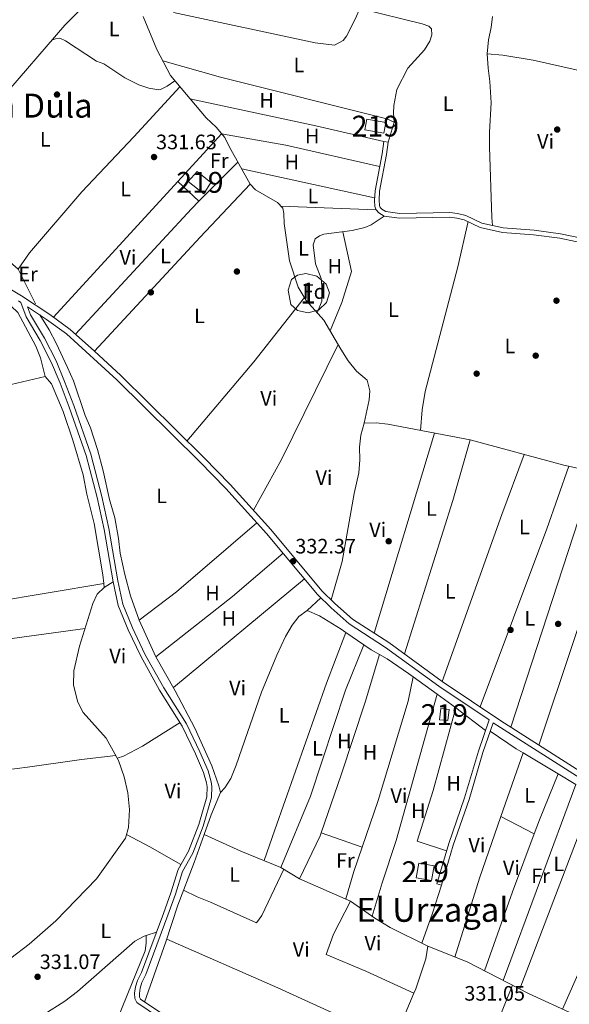
# Model space of a CAD drawing. Units: metres. Extents: x 559951 to 566848, y 4696305 to 4700993.
# Drawn here: x 564974 to 565238, y 4696788 to 4697260 of the extents above; entities that cross this region are included whole.
import ezdxf
from ezdxf.enums import TextEntityAlignment as Align

# ---------------------------------------------------------------- set-up
doc = ezdxf.new("R2010")
doc.units = ezdxf.units.M
doc.header["$MEASUREMENT"] = 0
doc.linetypes.add('DGN Style 3', pattern=[120.48707999999998, 86.06219999999999, -34.42487999999999])
for name, color, linetype, lineweight in [('Nivel 13', 7, 'Continuous', 0), ('Nivel 15', 7, 'Continuous', 0), ('Nivel 16', 7, 'Continuous', 0), ('Nivel 17', 7, 'Continuous', 0), ('Nivel 21', 7, 'Continuous', 0), ('Nivel 35', 7, 'Continuous', 0), ('Nivel 36', 7, 'Continuous', 0), ('Nivel 37', 7, 'Continuous', 0), ('Nivel 41', 7, 'Continuous', 0), ('Nivel 45', 7, 'Continuous', 0), ('Nivel 48', 7, 'Continuous', 0), ('Nivel 52', 7, 'Continuous', 0), ('Nivel 57', 7, 'Continuous', 0), ('Nivel 7', 7, 'Continuous', 0)]:
    doc.layers.add(name, color=color, linetype=linetype, lineweight=lineweight)
doc.styles.add('Style-Arial', font='txt')
doc.styles.add('Style-Arial Narrow', font='txt')
doc.styles.add('Style-Times New Roman', font='txt')

# ---------------------------------------------------------------- blocks, each defined once
blk = doc.blocks.new('5PATER')
at = {"layer": 'Nivel 7', "linetype": 'Continuous', "lineweight": 0}
h = blk.add_hatch(color=51, dxfattribs=at)
edge = h.paths.add_edge_path()
edge.add_ellipse((-0.001161009073257446, 0.002024443820118904), major_axis=(-1.095731442372465, -1.110710699892244), ratio=0.9994222409660318, start_angle=0, end_angle=360)
blk = doc.blocks.new('5PERFI_1')
at = {"layer": 'Nivel 17', "linetype": 'Continuous', "lineweight": 0}
h = blk.add_hatch(color=7, dxfattribs=at)
edge = h.paths.add_edge_path()
edge.add_arc((0.001540414988994598, -0.002113351598381996), 1.559999998626405, 315.0000000018422, 675.0000000018422)
blk = doc.blocks.new('5PERFI')
at = {"layer": 'Nivel 17', "color": 7, "linetype": 'Continuous', "lineweight": 0}
blk.add_blockref('5PERFI_1', (0, 0), dxfattribs=at)

msp = doc.modelspace()

# ---------------------------------------------------------------- linework, layer by layer
at = {"layer": 'Nivel 13', "color": 4, "linetype": 'Continuous', "lineweight": 0}
for points in [[(565024.0899999999, 4697284.68, 331.68), (565007.8999999985, 4697269.920000002, 331.58), (564995.6999999993, 4697257.68, 331.64), (564964.8999999985, 4697221.84, 331.38), (564945.1799999997, 4697198.879999999, 331.52), (564934.7800000012, 4697187.280000001, 331.74), (564948.3000000007, 4697166.719999999, 331.9), (564959.0199999996, 4697152.879999999, 332.14), (564973.3399999999, 4697140.48, 332.04), (564981.5799999982, 4697123.920000002, 332.04)], [(565139.5, 4697066.559999999, 331.68), (565141.8599999994, 4697077.760000002, 331.68), (565142.1799999997, 4697082, 331.64), (565140.9800000004, 4697087.120000001, 331.6), (565135.8200000003, 4697091.440000001, 331.6), (565131.8200000003, 4697096.48, 331.6), (565128.2600000016, 4697102.080000002, 331.64), (565120.1799999997, 4697116.080000002, 331.64), (565111.5799999982, 4697125.52, 331.6), (565107.7800000012, 4697131.920000002, 331.56), (565103.620000001, 4697144.559999999, 331.6), (565101.0300000012, 4697162.399999999, 331.64), (565100.870000001, 4697167.280000001, 331.64), (565100.4699999988, 4697169.760000002, 331.64), (565097.9100000001, 4697172.559999999, 331.64), (565087.379999999, 4697178.559999999, 331.56), (565084.7800000012, 4697181.280000001, 331.6), (565074.7399999984, 4697199.359999999, 331.64), (565072.5899999999, 4697203.760000002, 331.64), (565068.3399999999, 4697208.719999999, 331.64), (565063.5399999991, 4697213.199999999, 331.64), (565046.4600000009, 4697233.440000001, 331.56), (565039.8599999994, 4697246, 331.56), (565033.3099999987, 4697261.84, 331.48)], [(565201.1099999994, 4697261.760000002, 331.72), (565200.5500000007, 4697256.48, 331.68), (565199.2699999996, 4697250.559999999, 331.64), (565198.629999999, 4697243.84, 331.6), (565199.0300000012, 4697236.960000001, 331.6), (565199.9100000001, 4697230.640000001, 331.64), (565200.4699999988, 4697220.399999999, 331.72), (565199.6700000018, 4697206.239999998, 331.8), (565199.629999999, 4697199.280000001, 331.8), (565200.75, 4697165.280000001, 331.84), (565201.1000000015, 4697161.460000001, 331.84)], [(564983.7300000004, 4697118.52, 332.18), (564988.2199999988, 4697111.359999999, 332.1), (564991.5799999982, 4697104.960000001, 332.14), (564997.0599999987, 4697093.280000001, 332.14), (564999.8999999985, 4697086.800000001, 332.14), (565005.5399999991, 4697070.239999998, 332.18), (565008.0199999996, 4697064.32, 332.18), (565011.379999999, 4697053.920000002, 332.22), (565014.1000000015, 4697043.68, 332.26), (565017.2199999988, 4697029.920000002, 332.22), (565019.8200000003, 4697021.120000001, 332.18), (565021.5799999982, 4697011.199999999, 332.18), (565022.3399999999, 4697004.080000002, 332.22), (565024.5399999991, 4696993.920000002, 332.18), (565027.2600000016, 4696983.68, 332.14), (565031.4600000009, 4696971.920000002, 332.14), (565039.379999999, 4696954.32, 332.1), (565048.7399999984, 4696938.080000002, 331.98), (565058.1799999997, 4696920.080000002, 331.98), (565066.3000000007, 4696902.080000002, 331.9), (565069.7399999984, 4696892.399999999, 331.9), (565070.5, 4696889.199999999, 331.9), (565065.9800000004, 4696878.559999999, 331.9), (565062.5899999999, 4696869.059999999, 331.92)], [(565123.6799999997, 4696981.699999999, 331.96), (565128.9800000004, 4697000.080000002, 331.76), (565134.6600000001, 4697032.800000001, 331.76), (565136.8999999985, 4697042.640000001, 331.76), (565137.379999999, 4697048.960000001, 331.76), (565137.2600000016, 4697054.960000001, 331.72), (565137.8999999985, 4697060.800000001, 331.72), (565139.5, 4697066.559999999, 331.68)], [(565139.5, 4697066.559999999, 331.68), (565145.1799999997, 4697066.640000001, 331.84), (565150.8599999994, 4697066, 331.8), (565190.4699999988, 4697058.48, 331.64), (565235.4299999997, 4697046.399999999, 331.6), (565268.7399999984, 4697039.050000001, 331.54), (565316.3500000015, 4697028.559999999, 331.44), (565350.0300000012, 4697021.920000002, 331.2), (565359.1900000013, 4697019.760000002, 331.04), (565375.1099999994, 4697015.359999999, 331.04), (565390.2699999996, 4697009.760000002, 331.04)], [(565062.5899999999, 4696869.059999999, 331.92), (565057.8200000003, 4696855.68, 331.94), (565050.0599999987, 4696835.199999999, 331.94), (565044.3000000007, 4696817.52, 331.94), (565034.0700000003, 4696788.620000001, 331.94)], [(565062.5899999999, 4696869.059999999, 331.92), (565080.3399999999, 4696861.120000001, 331.84), (565099.5399999991, 4696853.280000001, 331.6), (565108.379999999, 4696847.760000002, 331.6), (565132.8999999985, 4696837.120000001, 331.56), (565144.6600000001, 4696828.960000001, 331.52), (565151.9400000013, 4696824.399999999, 331.36), (565170.1400000006, 4696815.359999999, 331.28), (565189.0199999996, 4696807.84, 331.16), (565218.4600000009, 4696792.719999999, 331), (565239.9400000013, 4696782.719999999, 331.08), (565261.0199999996, 4696772.32, 331.04), (565274.2899999991, 4696766.629999999, 330.99), (565283.2199999988, 4696762.800000001, 330.96), (565294.8999999985, 4696758.640000001, 330.88), (565304.8999999985, 4696756.239999998, 330.88), (565312.3000000007, 4696753.120000001, 330.84), (565318.0199999996, 4696749.359999999, 330.84), (565328.1000000015, 4696743.920000002, 330.84), (565345.379999999, 4696735.52, 330.79), (565356.4200000018, 4696730.140000001, 330.76)]]:
    msp.add_polyline3d(points, dxfattribs=at)
at = {"layer": 'Nivel 15', "color": 51, "linetype": 'Continuous', "lineweight": 13}
for points in [[(565140.75, 4697212.559999999, 334.07), (565149.9100000001, 4697210.879999999, 334.93), (565148.9699999988, 4697205.780000001, 334.93), (565139.8099999987, 4697207.460000001, 334.93), (565140.75, 4697212.559999999, 334.07)], [(565059.2600000016, 4697187.440000001, 334.46), (565065.8999999985, 4697182.080000002, 334.42), (565062.5, 4697176.719999999, 334.42), (565054.9400000013, 4697182.559999999, 334.34), (565059.2600000016, 4697187.440000001, 334.46)], [(565175.6999999993, 4696924.16, 334.08), (565176.3000000007, 4696929.52, 334), (565180.2600000016, 4696929.080000002, 334), (565179.6600000001, 4696923.719999999, 334), (565175.6999999993, 4696924.16, 334.08)], [(565164.5399999991, 4696848.32, 335.32), (565165.7800000012, 4696855.359999999, 335.36), (565173.0899999999, 4696854.07, 335.36), (565171.8500000015, 4696847.030000001, 335.36), (565164.5399999991, 4696848.32, 335.32)]]:
    msp.add_polyline3d(points, dxfattribs=at)
at = {"layer": 'Nivel 16', "color": 1, "linetype": 'Continuous', "lineweight": 13}
msp.add_polyline3d([(565018.9800000004, 4696990.399999999, 331.68), (565014.6999999993, 4696987.600000001, 331.44), (565011.2600000016, 4696984.48, 331.2), (565009.2199999988, 4696980, 331.04), (565002.8200000003, 4696959.52, 331.04), (565000.1000000015, 4696947.600000001, 331.08), (564999.8599999994, 4696940.719999999, 331.08), (565001.9800000004, 4696932.640000001, 331.08), (565004.5399999991, 4696927.600000001, 331.08), (565015.5799999982, 4696915.359999999, 331.04), (565021.5399999991, 4696904.640000001, 331.04), (565024.3000000007, 4696896.719999999, 331.04), (565025.9400000013, 4696889.120000001, 331.04), (565026.7399999984, 4696881.120000001, 331.04), (565026.379999999, 4696872.399999999, 331.12), (565024.8200000003, 4696867.280000001, 331.16), (565011.0199999996, 4696847.760000002, 331.2), (564991.379999999, 4696827.68, 331.12), (564978.5799999982, 4696816.32, 331.08), (564969.7399999984, 4696809.68, 331.04)], dxfattribs=at)
at = {"layer": 'Nivel 21', "color": 7, "linetype": 'Continuous', "lineweight": 0, "elevation": 331.76, "flags": 128}
msp.add_lwpolyline([(565148.9100000001, 4697201.84), (565151.0899999999, 4697201.530000001)], dxfattribs=at)
at = {"layer": 'Nivel 21', "color": 7, "linetype": 'DGN Style 3', "lineweight": 0}
for points in [[(565148.9100000001, 4697201.84, 331.76), (565148.0700000003, 4697195.84, 331.8), (565144.7100000009, 4697178.16, 331.92), (565144.4299999997, 4697173.52, 331.92), (565144.6700000018, 4697170.640000001, 331.92), (565145.3099999987, 4697168.960000001, 331.92), (565146.5100000016, 4697167.52, 331.92), (565149.1099999994, 4697166, 331.68)], [(565149.1099999994, 4697166, 331.68), (565142.7899999991, 4697161.84, 331.72), (565139.7899999991, 4697160.559999999, 331.64), (565133.7899999991, 4697159.039999999, 331.62), (565120.1900000013, 4697157.359999999, 331.48), (565118.0300000012, 4697156.48, 331.42), (565116.0300000012, 4697155.120000001, 331.4), (565115.0700000003, 4697152.239999998, 331.44), (565116.1499999985, 4697143.039999999, 331.36), (565118.8299999982, 4697136.080000002, 331.6), (565119.1799999997, 4697132.32, 331.64), (565119.2199999988, 4697125.199999999, 331.64), (565116.9899999984, 4697119.580000002, 331.66)], [(565149.1099999994, 4697166, 331.68), (565156.4299999997, 4697164.960000001, 331.84), (565180.4699999988, 4697165.52, 331.88), (565183.9499999993, 4697165.039999999, 331.88), (565187.5500000007, 4697164.239999998, 331.88), (565195.2300000004, 4697160.559999999, 331.8), (565205.9899999984, 4697158.080000002, 331.68), (565220.8299999982, 4697156.960000001, 331.68), (565233.4699999988, 4697155.359999999, 331.6), (565267.1000000015, 4697148.350000001, 331.64), (565282.3500000015, 4697146.960000001, 331.64), (565292.8299999982, 4697144.48, 331.64), (565301.7100000009, 4697143.199999999, 331.64), (565308.7899999991, 4697142.640000001, 331.64), (565315.9499999993, 4697142.719999999, 331.68), (565324.7100000009, 4697143.280000001, 331.68), (565335.0300000012, 4697142.399999999, 331.68), (565356.6700000018, 4697138.960000001, 331.64), (565366.1900000013, 4697135.920000002, 331.64), (565377.3500000015, 4697133.920000002, 331.56), (565407.870000001, 4697129.359999999, 331.44), (565424.0300000012, 4697125.280000001, 331.48), (565430.6000000015, 4697124.469999999, 332.02)], [(564973.5, 4697125.280000001, 332.13), (564974.6099999994, 4697124.550000001, 332.14), (564977.1799999997, 4697117.600000001, 332.1), (564983.8999999985, 4697106.239999998, 332.14), (564989.4200000018, 4697095.440000001, 332.18), (564993.4600000009, 4697085.760000002, 332.34), (564997.8200000003, 4697074.239999998, 332.38), (565006.0599999987, 4697050.960000001, 332.42), (565011.3399999999, 4697030.800000001, 332.38), (565014.6600000001, 4697015.52, 332.38), (565018.9800000004, 4696990.399999999, 332.34), (565021.3399999999, 4696979.039999999, 332.26), (565026.1400000006, 4696967.280000001, 332.18), (565032.1799999997, 4696954.640000001, 332.1), (565041.2600000016, 4696938.32, 332.06), (565052.1400000006, 4696921.120000001, 332.02), (565058.5399999991, 4696907.84, 332.06), (565062.3399999999, 4696898.879999999, 332.06), (565063.8200000003, 4696893.84, 332.06), (565064.0599999987, 4696892, 332.06), (565063.9400000013, 4696887.120000001, 332.06), (565060.0199999996, 4696873.84, 331.9), (565055.1000000015, 4696861.039999999, 331.82), (565050.1400000006, 4696852.239999998, 331.62), (565046.6600000001, 4696841.120000001, 331.54), (565043.1000000015, 4696831.199999999, 331.58), (565032.5, 4696802.800000001, 331.94), (565030.5799999982, 4696798.879999999, 331.9), (565029.620000001, 4696795.84, 331.9), (565029.2199999988, 4696792.800000001, 331.9), (565029.3399999999, 4696790.239999998, 331.9), (565030.379999999, 4696788.32, 331.94), (565041.1799999997, 4696781.039999999, 331.94)], [(564977.870000001, 4697122.390000001, 332.13), (564986.9400000013, 4697116.399999999, 332.21), (564996.620000001, 4697109.440000001, 332.17), (565020.6600000001, 4697087.359999999, 332.17), (565060.4600000009, 4697048.080000002, 332.37), (565073.1000000015, 4697035.199999999, 332.33), (565092.620000001, 4697013.600000001, 332.41), (565117.1400000006, 4696984.239999998, 332.29), (565123.5799999982, 4696977.920000002, 332.29), (565132.2600000016, 4696970.239999998, 332.25), (565149.7399999984, 4696958.879999999, 332.17), (565175.4200000018, 4696940.32, 331.77), (565199.5300000012, 4696924.039999999, 331.4)], [(565373.7399999984, 4696822.359999999, 331.61), (565354.7899999991, 4696831.199999999, 331.65), (565299.5500000007, 4696863.440000001, 331.53), (565275.1400000006, 4696876.239999998, 331.57), (565271.1400000006, 4696878.68, 331.57), (565256.1000000015, 4696887.84, 331.57), (565201.4600000009, 4696922.739999998, 331.4), (565196.5, 4696908.399999999, 331.32), (565189.8599999994, 4696885.920000002, 331.4), (565182.2199999988, 4696864, 331.36), (565176.5799999982, 4696844.719999999, 331.36)]]:
    msp.add_polyline3d(points, dxfattribs=at)
at = {"layer": 'Nivel 21', "color": 7, "linetype": 'Continuous', "lineweight": 0}
for points in [[(565151.0899999999, 4697201.530000001, 331.76), (565150.2399999984, 4697195.48, 331.8), (565146.8999999985, 4697177.879999999, 331.92), (565146.6400000006, 4697173.539999999, 331.92), (565146.8399999999, 4697171.129999999, 331.92), (565147.2300000004, 4697170.080000002, 331.92), (565147.9499999993, 4697169.219999999, 331.92), (565149.8399999999, 4697168.120000001, 331.92), (565156.5599999987, 4697167.16, 331.84), (565180.5899999999, 4697167.719999999, 331.88), (565184.3399999999, 4697167.210000001, 331.88), (565188.2699999996, 4697166.330000002, 331.88), (565195.9600000009, 4697162.649999999, 331.8), (565206.3200000003, 4697160.260000002, 331.68), (565221.0500000007, 4697159.149999999, 331.68), (565233.8299999982, 4697157.530000001, 331.6), (565267.0599999987, 4697150.559999999, 331.64), (565282.6999999993, 4697149.140000001, 331.64), (565276.4299999997, 4697160.32, 331.5)], [(564965.4100000001, 4697133.420000002, 331.85), (564974.9800000004, 4697127.620000001, 332.13), (564988.5199999996, 4697118.68, 332.21), (564998.370000001, 4697111.600000001, 332.17), (565010.0199999996, 4697101.080000002, 332.17), (565022.5799999982, 4697089.359999999, 332.17), (565062.4299999997, 4697050.039999999, 332.37), (565075.120000001, 4697037.100000001, 332.33), (565094.7199999988, 4697015.420000002, 332.41), (565119.1799999997, 4696986.120000001, 332.29), (565125.4699999988, 4696979.949999999, 332.29), (565133.9499999993, 4696972.449999999, 332.25), (565151.3099999987, 4696961.170000002, 332.17), (565177.0100000016, 4696942.59, 331.77), (565205.1400000006, 4696923.600000001, 331.61), (565257.5700000003, 4696890.190000001, 331.57)], [(565042.3500000015, 4696783.039999999, 331.94), (565032.1400000006, 4696789.920000002, 331.94), (565031.620000001, 4696790.879999999, 331.9), (565031.5399999991, 4696792.699999999, 331.9), (565031.8900000006, 4696795.34, 331.9), (565032.7300000004, 4696798.02, 331.9), (565034.629999999, 4696801.890000001, 331.94), (565045.2699999996, 4696830.399999999, 331.58), (565048.8500000015, 4696840.379999999, 331.54), (565052.2699999996, 4696851.32, 331.62), (565057.1999999993, 4696860.050000001, 331.82), (565062.2100000009, 4696873.100000001, 331.9), (565066.2399999984, 4696886.760000002, 332.06), (565066.379999999, 4696892.120000001, 332.06), (565066.0899999999, 4696894.32, 332.06), (565064.5199999996, 4696899.66, 332.06), (565060.6499999985, 4696908.789999999, 332.06), (565054.1700000018, 4696922.239999998, 332.02), (565043.25, 4696939.5, 332.06), (565034.2399999984, 4696955.699999999, 332.1), (565028.2600000016, 4696968.219999999, 332.18), (565023.5599999987, 4696979.719999999, 332.26), (565021.25, 4696990.830000002, 332.34), (565016.9299999997, 4697015.960000001, 332.38), (565013.5899999999, 4697031.34, 332.38), (565008.2699999996, 4697051.640000001, 332.42), (564999.9899999984, 4697075.030000001, 332.38), (564995.6099999994, 4697086.609999999, 332.34), (564991.5199999996, 4697096.41, 332.18), (564985.9299999997, 4697107.350000001, 332.14), (564979.2800000012, 4697118.600000001, 332.1), (564977.870000001, 4697122.390000001, 332.13)], [(565199.5300000012, 4696924.039999999, 331.4), (565194.3599999994, 4696909.080000002, 331.32), (565187.7199999988, 4696886.609999999, 331.4), (565180.0799999982, 4696864.68, 331.36), (565174.4299999997, 4696845.350000001, 331.36), (565176.5799999982, 4696844.719999999, 331.36)]]:
    msp.add_polyline3d(points, dxfattribs=at)
at = {"layer": 'Nivel 35', "color": 92, "linetype": 'DGN Style 3', "lineweight": 0}
msp.add_polyline3d([(565103.0599999987, 4697130.48, 335.13), (565104.6600000001, 4697135.52, 335.43), (565107.5399999991, 4697137.68, 335.63), (565111.4200000018, 4697138.399999999, 335.59), (565116.7800000012, 4697137.120000001, 335.83), (565121.3099999987, 4697133.359999999, 335.91), (565122.7800000012, 4697129.199999999, 335.89), (565121.379999999, 4697124.559999999, 335.89), (565117.6999999993, 4697120.960000001, 335.89), (565112.6600000001, 4697119.52, 335.89), (565107.5, 4697120.640000001, 335.89), (565104.2199999988, 4697123.52, 335.89), (565103.0599999987, 4697130.48, 335.13)], dxfattribs=at)
at = {"layer": 'Nivel 36', "color": 92, "linetype": 'Continuous', "lineweight": 0, "extrusion": (-0.1119965319921153, -0.5022621152796106, 0.8574319473734289), "elevation": -2422236.788409943, "flags": 128}
msp.add_lwpolyline([(-470693.0936298482, 4036621.790398616), (-470726.5314204041, 4036621.9847253), (-470788.3899268787, 4036621.479475927)], dxfattribs=at)
at = {"layer": 'Nivel 36', "color": 92, "linetype": 'Continuous', "lineweight": 0, "flags": 128}
for points, elevation in [([(565153.9100000001, 4697211.039999999), (565151.0899999999, 4697201.530000001)], 331.76), ([(565070.9400000013, 4697205.449999999), (565071.0399999991, 4697205.559999999)], 331.82), ([(565112.0599999987, 4696976.640000001), (565118.6499999985, 4696982.760000002)], 331.56), ([(565163.0199999996, 4696944.780000001), (565174.4800000004, 4696936.510000002)], 331.44), ([(565174.4800000004, 4696936.510000002), (565181.620000001, 4696931.359999999), (565183.5, 4696929.920000002)], 331.44), ([(565214.2300000004, 4696794.899999999), (565249.7800000012, 4696888)], 331.02), ([(565025.379999999, 4696869.100000001), (565036.5, 4696863.199999999), (565051.4699999988, 4696854.600000001)], 331.32)]:
    msp.add_lwpolyline(points, dxfattribs=dict(at, elevation=elevation))
at = {"layer": 'Nivel 36', "color": 92, "linetype": 'Continuous', "lineweight": 0, "extrusion": (-0.001739290035737919, -0.001898386599273736, 0.9999966854937528), "elevation": -9568.115235562087, "flags": 128}
msp.add_lwpolyline([(565049.6723146588, 4697172.840029966), (565070.6624220535, 4697195.75007125)], dxfattribs=at)
at = {"layer": 'Nivel 36', "color": 92, "linetype": 'Continuous', "lineweight": 0, "extrusion": (0.02158336945042163, 0.1061244745826583, 0.9941185814869982), "elevation": 511014.4636794753, "flags": 128}
msp.add_lwpolyline([(382408.1357752308, -4687821.727887057), (382376.6776386425, -4687822.651273441), (382330.5629946031, -4687821.54320978)], dxfattribs=at)
at = {"layer": 'Nivel 36', "color": 92, "linetype": 'Continuous', "lineweight": 0, "extrusion": (-0.005318936482079411, -0.00534452195954532, 0.999971572095789), "elevation": -27778.01352250878, "flags": 128}
msp.add_lwpolyline([(565072.6415353492, 4697110.564209184), (565053.9307362176, 4697091.763940677)], dxfattribs=at)
at = {"layer": 'Nivel 36', "color": 92, "linetype": 'Continuous', "lineweight": 0, "extrusion": (-0.00448900910360771, 0.0009764526932780915, 0.9999894476130263), "elevation": 2381.546647062295, "flags": 128}
msp.add_lwpolyline([(565140.2957878001, 4697174.68381666), (565076.4850840233, 4697188.563823279)], dxfattribs=at)
at = {"layer": 'Nivel 36', "color": 92, "linetype": 'Continuous', "lineweight": 0, "extrusion": (0.001835755647647494, 0.002003089942607319, 0.9999963088091296), "elevation": 10777.91151686447, "flags": 128}
msp.add_lwpolyline([(564988.708551731, 4697105.254143793), (565048.3888917491, 4697170.374274436)], dxfattribs=at)
at = {"layer": 'Nivel 36', "color": 92, "linetype": 'Continuous', "lineweight": 0, "extrusion": (-0.1483631717694486, 0.143423830662451, 0.9784773753442733), "elevation": 590174.4057422305, "flags": 128}
msp.add_lwpolyline([(-3769904.417566083, -2796846.035973001), (-3769869.420093931, -2796845.745210705), (-3769794.794888653, -2796844.000636926)], dxfattribs=at)
at = {"layer": 'Nivel 36', "color": 92, "linetype": 'Continuous', "lineweight": 0, "extrusion": (0.004240753076922475, -0.003904317230467313, 0.9999833860221402), "elevation": -15611.31892301584, "flags": 128}
msp.add_lwpolyline([(565043.4621361718, 4697157.389607672), (565053.6723836251, 4697147.989536025)], dxfattribs=at)
at = {"layer": 'Nivel 36', "color": 92, "linetype": 'Continuous', "lineweight": 0, "extrusion": (0.3217905772408762, -0.2969552878770575, 0.8990374749702248), "elevation": -1212721.192165911, "flags": 128}
msp.add_lwpolyline([(3835150.089688543, 2490714.696866879), (3835144.974354364, 2490714.925244285), (3835062.990072332, 2490714.925244283)], dxfattribs=at)
at = {"layer": 'Nivel 36', "color": 92, "linetype": 'Continuous', "lineweight": 0, "extrusion": (-0.006106442578095542, 0.0002427637722178656, 0.9999813260380374), "elevation": -1978.811126582201, "flags": 128}
msp.add_lwpolyline([(565091.0191450976, 4697171.398795787), (565136.8000013568, 4697169.578795735)], dxfattribs=at)
at = {"layer": 'Nivel 36', "color": 92, "linetype": 'Continuous', "lineweight": 0, "extrusion": (-0.002512402036348703, -0.004717531881201518, 0.9999857162624664), "elevation": -23247.11118401118, "flags": 128}
msp.add_lwpolyline([(565128.3397863917, 4697101.07854436), (565132.3995725848, 4697081.9583316), (565127.8393859789, 4697067.078173824), (565122.2492026277, 4697053.448014349)], dxfattribs=at)
at = {"layer": 'Nivel 36', "color": 92, "linetype": 'Continuous', "lineweight": 0, "extrusion": (0.1448514871233444, -0.1193718649714852, 0.9822262491561633), "elevation": -478521.524233043, "flags": 128}
msp.add_lwpolyline([(3984234.955661565, 2505841.251207734), (3984195.587536503, 2505840.292234801), (3984145.90679903, 2505840.931550089)], dxfattribs=at)
at = {"layer": 'Nivel 36', "color": 92, "linetype": 'Continuous', "lineweight": 0, "extrusion": (0.1109425808212267, -0.0525848423039048, 0.9924346719661699), "elevation": -183970.5813907647, "flags": 128}
msp.add_lwpolyline([(4486419.152839668, 1489819.383653026), (4486446.920380976, 1489817.59174072), (4486508.53409601, 1489816.777235121)], dxfattribs=at)
at = {"layer": 'Nivel 36', "color": 92, "linetype": 'Continuous', "lineweight": 0, "extrusion": (0.03328605859958149, -0.1577531580638285, 0.986917412666224), "elevation": -721847.8606782263, "flags": 128}
msp.add_lwpolyline([(1522469.344238386, 4420703.57973244), (1522518.55385581, 4420703.33163444), (1522552.271928508, 4420704.07592844)], dxfattribs=at)
at = {"layer": 'Nivel 36', "color": 92, "linetype": 'Continuous', "lineweight": 0, "extrusion": (0.00126463097936131, 0.004200131589476272, 0.999990379755284), "elevation": 20774.64982738536, "flags": 128}
msp.add_lwpolyline([(565172.3986475207, 4697015.914196048), (565143.4781142026, 4696919.863348827)], dxfattribs=at)
at = {"layer": 'Nivel 36', "color": 92, "linetype": 'Continuous', "lineweight": 0, "extrusion": (0.19993701389374, -0.06149787199486557, 0.9778768849990053), "elevation": -175532.2249821466, "flags": 128}
msp.add_lwpolyline([(4655645.908399083, 822160.7844920456), (4655615.614561286, 822160.2108268794), (4655538.420765102, 822160.8801029101)], dxfattribs=at)
at = {"layer": 'Nivel 36', "color": 92, "linetype": 'Continuous', "lineweight": 0, "extrusion": (-0.3164294885771075, 0.1145435725788731, 0.9416751821831659), "elevation": 359478.0398825129, "flags": 128}
msp.add_lwpolyline([(-4608976.723314427, -1004923.785121592), (-4608945.927350219, -1004923.963415399), (-4608860.915620767, -1004923.606827777)], dxfattribs=at)
at = {"layer": 'Nivel 36', "color": 92, "linetype": 'Continuous', "lineweight": 0, "extrusion": (-0.3249651360028271, 0.1210663346984468, 0.9379448827011895), "elevation": 385282.2181048236, "flags": 128}
msp.add_lwpolyline([(-4598844.61594012, -1041114.650761608), (-4598812.68459288, -1041114.016361613), (-4598721.456892613, -1041114.131707065)], dxfattribs=at)
at = {"layer": 'Nivel 36', "color": 92, "linetype": 'Continuous', "lineweight": 0, "extrusion": (0.0005301781479854621, 0.00162121574361531, 0.9999985452842639), "elevation": 8245.943057703442, "flags": 128}
msp.add_lwpolyline([(565249.6948875934, 4697035.994256288), (565209.6047765873, 4696913.404095184)], dxfattribs=at)
at = {"layer": 'Nivel 36', "color": 92, "linetype": 'Continuous', "lineweight": 0, "extrusion": (-0.2124500269186107, 0.0704515760126977, 0.974628935287481), "elevation": 211146.1501951712, "flags": 128}
msp.add_lwpolyline([(-4636218.929283369, -917932.0047653932), (-4636189.86381124, -917931.379281776), (-4636084.379993327, -917931.6473461855)], dxfattribs=at)
at = {"layer": 'Nivel 36', "color": 92, "linetype": 'Continuous', "lineweight": 0, "extrusion": (-0.03742916062442379, 0.04942850917754789, 0.9980760894918965), "elevation": 211346.8280267055, "flags": 128}
msp.add_lwpolyline([(-3286028.32527959, -3396860.318793239), (-3285977.531875525, -3396857.093036961), (-3285955.00363547, -3396857.093036961)], dxfattribs=at)
at = {"layer": 'Nivel 36', "color": 92, "linetype": 'Continuous', "lineweight": 0, "extrusion": (0.02005621708145394, -0.02544321753721636, 0.9994750576366253), "elevation": -107841.4922161565, "flags": 128}
msp.add_lwpolyline([(3351540.496645793, 3337174.383060958), (3351508.543733198, 3337173.148404351), (3351461.634169143, 3337173.148404351)], dxfattribs=at)
at = {"layer": 'Nivel 36', "color": 92, "linetype": 'Continuous', "lineweight": 0, "extrusion": (-0.009919555581575609, 0.05064728720149184, 0.998667339365914), "elevation": 232615.4428059988, "flags": 128}
msp.add_lwpolyline([(-1457259.445971351, -4494801.085481314), (-1457205.028904293, -4494802.63558213), (-1457162.576142341, -4494803.410632536)], dxfattribs=at)
at = {"layer": 'Nivel 36', "color": 92, "linetype": 'Continuous', "lineweight": 0, "extrusion": (0.004806643740744803, -0.04151192321552329, 0.9991264466557265), "elevation": -191934.7331258433, "flags": 128}
msp.add_lwpolyline([(1101516.877934422, 4596820.190195724), (1101516.877934422, 4596822.104562461)], dxfattribs=at)
at = {"layer": 'Nivel 36', "color": 92, "linetype": 'Continuous', "lineweight": 0, "extrusion": (0.0003765464250637292, 0.0003120348987627187, 0.9999998804234989), "elevation": 2010.21578274313, "flags": 128}
msp.add_lwpolyline([(565047.7149885409, 4696939.171403095), (565110.694999136, 4696991.361405637)], dxfattribs=at)
at = {"layer": 'Nivel 36', "color": 92, "linetype": 'Continuous', "lineweight": 0, "extrusion": (-0.003418346733817995, 0.01362255650056836, 0.9999013655656224), "elevation": 62383.9734822578, "flags": 128}
msp.add_lwpolyline([(564916.9188848548, 4696541.009073373), (564952.8488116376, 4696547.089637596), (565003.2687904947, 4696553.870266784)], dxfattribs=at)
at = {"layer": 'Nivel 36', "color": 92, "linetype": 'Continuous', "lineweight": 0, "extrusion": (-0.01106359783423901, 0.007581327203485499, 0.999910056095445), "elevation": 29688.14849408686, "flags": 128}
msp.add_lwpolyline([(565099.7357501946, 4696875.976419885), (565108.3467721529, 4696870.076250322)], dxfattribs=at)
at = {"layer": 'Nivel 36', "color": 92, "linetype": 'Continuous', "lineweight": 0, "extrusion": (0.07674825248479221, 0.1363681396081716, 0.9876808372345477), "elevation": 684216.5482699225, "flags": 128}
msp.add_lwpolyline([(1811178.272057308, -4316514.603801239), (1811174.031210626, -4316514.220370147), (1811169.280579086, -4316514.220370147)], dxfattribs=at)
at = {"layer": 'Nivel 36', "color": 92, "linetype": 'Continuous', "lineweight": 0, "extrusion": (0.01988002736781232, -0.004970248116133476, 0.9997900185266501), "elevation": -11777.88395537772, "flags": 128}
msp.add_lwpolyline([(4693765.924985535, 590810.971909875), (4693693.004202217, 590812.9238985926), (4693671.554332256, 590814.6121668033), (4693654.935782641, 590815.3638844956)], dxfattribs=at)
at = {"layer": 'Nivel 36', "color": 92, "linetype": 'Continuous', "lineweight": 0, "extrusion": (0.001759795883428138, -0.001356252227130101, 0.9999975318461266), "elevation": -5044.174886037423, "flags": 128}
msp.add_lwpolyline([(565182.0415772535, 4696927.398639902), (565196.301625561, 4696916.408629797)], dxfattribs=at)
at = {"layer": 'Nivel 36', "color": 92, "linetype": 'Continuous', "lineweight": 0, "extrusion": (0.04798062492046153, 0.06537192146025904, 0.9967067630536254), "elevation": 334495.5417863644, "flags": 128}
msp.add_lwpolyline([(2323496.145272782, -4107307.50996469), (2323481.025379356, -4107308.003242251), (2323477.227362642, -4107308.373200413)], dxfattribs=at)
at = {"layer": 'Nivel 36', "color": 92, "linetype": 'Continuous', "lineweight": 0, "extrusion": (-0.0002039943123619726, -0.000585283116541366, 0.9999998079149786), "elevation": -2533.011951434227, "flags": 128}
msp.add_lwpolyline([(565215.8758250102, 4696907.531948637), (565205.2558211498, 4696877.061943419)], dxfattribs=at)
at = {"layer": 'Nivel 36', "color": 92, "linetype": 'Continuous', "lineweight": 0, "extrusion": (0.006111583251560635, -0.003639482161041726, 0.9999747010398607), "elevation": -13308.64848511481, "flags": 128}
msp.add_lwpolyline([(565203.2391043715, 4696890.880624268), (565220.1496441886, 4696880.81055757)], dxfattribs=at)
at = {"layer": 'Nivel 36', "color": 92, "linetype": 'Continuous', "lineweight": 0, "extrusion": (-0.4263337312065436, 0.1611996828805317, 0.8900866316683577), "elevation": 516455.4818990082, "flags": 128}
msp.add_lwpolyline([(-4593213.859733324, -1007827.88741892), (-4593221.036669899, -1007827.909358783), (-4593244.864577942, -1007827.185343346)], dxfattribs=at)
at = {"layer": 'Nivel 36', "color": 92, "linetype": 'Continuous', "lineweight": 0, "extrusion": (0.006132692662007538, -0.003640377990125328, 0.9999745685410216), "elevation": -13300.92441725538, "flags": 128}
msp.add_lwpolyline([(565220.0696032271, 4696880.842069518), (565228.5098738037, 4696875.83203632)], dxfattribs=at)
at = {"layer": 'Nivel 36', "color": 92, "linetype": 'Continuous', "lineweight": 0, "extrusion": (-0.00010382347477927, -0.0002801656678265482, 0.9999999553639415), "elevation": -1043.493517613075, "flags": 128}
msp.add_lwpolyline([(565241.2013294995, 4696893.021985095), (565206.3113265708, 4696798.871981397)], dxfattribs=at)
at = {"layer": 'Nivel 36', "color": 92, "linetype": 'Continuous', "lineweight": 0, "extrusion": (0.03052519951296994, -0.01131557524794456, 0.9994699444963324), "elevation": -35563.75760368552, "flags": 128}
msp.add_lwpolyline([(4600479.468540076, 1102016.974031679), (4600448.063856013, 1102016.359687306), (4600408.461603336, 1102014.209482022)], dxfattribs=at)
at = {"layer": 'Nivel 36', "color": 92, "linetype": 'Continuous', "lineweight": 0, "extrusion": (0.0215891849910251, -0.01132148749842242, 0.9997028213485477), "elevation": -40642.13144665465, "flags": 128}
msp.add_lwpolyline([(4422116.219429381, 1680283.872260483), (4422116.219429381, 1680265.822928086)], dxfattribs=at)
at = {"layer": 'Nivel 36', "color": 92, "linetype": 'Continuous', "lineweight": 0, "extrusion": (0.04553478799889898, -0.01601568405478519, 0.9988343611160726), "elevation": -49159.9260237382, "flags": 128}
msp.add_lwpolyline([(4618298.602225021, 1024132.726258053), (4618297.065149877, 1024132.726258054), (4618274.227489583, 1024135.212313609)], dxfattribs=at)
at = {"layer": 'Nivel 36', "color": 92, "linetype": 'Continuous', "lineweight": 0, "extrusion": (-0.003603585466977296, 0.001286602632445424, 0.9999926793859286), "elevation": 4338.028858723092, "flags": 128}
msp.add_lwpolyline([(565116.3352316208, 4696868.236154065), (565136.0253920592, 4696861.206148248)], dxfattribs=at)
at = {"layer": 'Nivel 36', "color": 92, "linetype": 'Continuous', "lineweight": 0, "extrusion": (-0.2203387630006531, 0.08399081371159695, 0.9718005828005075), "elevation": 270275.2640433176, "flags": 128}
msp.add_lwpolyline([(-4590076.048890032, -1112459.081340529), (-4590116.264143314, -1112460.099134047), (-4590146.011087928, -1112460.226358239)], dxfattribs=at)
at = {"layer": 'Nivel 36', "color": 92, "linetype": 'Continuous', "lineweight": 0, "extrusion": (-0.4915875492345452, 0.2194587273368558, 0.842721512976417), "elevation": 753167.1371465302, "flags": 128}
msp.add_lwpolyline([(-4519326.32136032, -1178377.534798915), (-4519321.159359258, -1178377.51622363), (-4519230.850674927, -1178377.237594355)], dxfattribs=at)
at = {"layer": 'Nivel 36', "color": 92, "linetype": 'Continuous', "lineweight": 0, "extrusion": (0.1209436747202034, -0.03821839620340164, 0.9919233749321636), "elevation": -110827.7581952017, "flags": 128}
msp.add_lwpolyline([(4648832.996999208, 869327.2056617718), (4648846.731038932, 869327.5210233014), (4648859.016255539, 869327.2056617718)], dxfattribs=at)
at = {"layer": 'Nivel 36', "color": 92, "linetype": 'Continuous', "lineweight": 0, "extrusion": (0.02631446567502479, -0.01135487217483946, 0.9995892235184066), "elevation": -38128.52782082669, "flags": 128}
msp.add_lwpolyline([(4536404.995087218, 1341398.87285093), (4536390.959216435, 1341397.477167858), (4536375.661936, 1341396.43040555)], dxfattribs=at)
at = {"layer": 'Nivel 36', "color": 92, "linetype": 'Continuous', "lineweight": 0, "extrusion": (-0.00732534885617406, -0.002501704006096254, 0.9999700399217974), "elevation": -15557.98187621996, "flags": 128}
msp.add_lwpolyline([(565026.9956410155, 4696797.93606621), (565022.1054791994, 4696796.266060986)], dxfattribs=at)
at = {"layer": 'Nivel 36', "color": 92, "linetype": 'Continuous', "lineweight": 0, "extrusion": (0.2224580869421323, 0.4885491503699606, 0.8437014443669255), "elevation": 2420605.626124945, "flags": 128}
msp.add_lwpolyline([(1432024.774450967, -3803816.564834137), (1432086.042955928, -3803816.564834137), (1432144.22147689, -3803815.614782095)], dxfattribs=at)
at = {"layer": 'Nivel 36', "color": 92, "linetype": 'Continuous', "lineweight": 0, "extrusion": (0.002806892813569059, 0.00692434008068585, 0.9999720870440236), "elevation": 34439.73425603611, "flags": 128}
msp.add_lwpolyline([(565176.9725330956, 4696595.121532433), (565207.6441245191, 4696670.783346314)], dxfattribs=at)
at = {"layer": 'Nivel 36', "color": 92, "linetype": 'Continuous', "lineweight": 0, "extrusion": (0.001556827922105363, 0.003698070048682544, 0.9999919502499689), "elevation": 18580.25880639424, "flags": 128}
msp.add_lwpolyline([(565162.2092658915, 4696756.344778448), (565152.5391219258, 4696733.374621384)], dxfattribs=at)
at = {"layer": 'Nivel 36', "color": 92, "linetype": 'Continuous', "lineweight": 0}
for points in [[(565137.3500000015, 4697265.68, 332.03), (565135.3900000006, 4697260.800000001, 331.87), (565130.9899999984, 4697252.399999999, 332.03), (565129.3900000006, 4697250.32, 331.99), (565125.2699999996, 4697248.080000002, 331.87), (565115.9499999993, 4697249.120000001, 332.13), (565048, 4697263.780000001, 331.87)], [(565153.9100000001, 4697211.039999999, 331.76), (565153.5500000007, 4697215.359999999, 331.8), (565153.6700000018, 4697219.039999999, 331.8), (565155.1499999985, 4697226.800000001, 331.78), (565160.3900000006, 4697236.960000001, 331.64), (565168.3900000006, 4697245.760000002, 331.44), (565171.0700000003, 4697250, 331.48), (565171.9899999984, 4697253.039999999, 331.5), (565171.870000001, 4697255.84, 331.5), (565170.5500000007, 4697257.199999999, 331.56), (565167.3500000015, 4697258.32, 331.54), (565137.3500000015, 4697265.68, 332.03)], [(564989.4600000009, 4697250.41, 331.5), (564991.2600000016, 4697251.039999999, 331.48), (564993.379999999, 4697251.359999999, 331.48), (564996.0199999996, 4697250.16, 331.48), (565010.8999999985, 4697240.399999999, 331.48), (565014.4200000018, 4697239.039999999, 331.5), (565024.5399999991, 4697232.399999999, 331.5), (565031.2199999988, 4697229.039999999, 331.5), (565036.1000000015, 4697227.359999999, 331.5), (565040.8599999994, 4697226.559999999, 331.5), (565041.620000001, 4697226.719999999, 331.5), (565044.9400000013, 4697228.32, 331.5), (565048.6099999994, 4697230.899999999, 331.5)], [(565198.629999999, 4697243.84, 331.6), (565206.1499999985, 4697243.280000001, 331.56), (565220.6700000018, 4697240.800000001, 331.58), (565242.7100000009, 4697235.920000002, 331.62), (565265.5100000016, 4697228.960000001, 331.82)], [(565042.75, 4697240.5, 331.56), (565070.4699999988, 4697232.719999999, 331.74), (565150.4299999997, 4697212.640000001, 331.76), (565153.9100000001, 4697211.039999999, 331.76)], [(565051, 4697228.059999999, 331.64), (565028.8999999985, 4697204.080000002, 331.66), (565003.8999999985, 4697177.600000001, 331.56), (564978.7800000012, 4697148.32, 331.62), (564973.3399999999, 4697140.48, 331.62)], [(564986.2600000016, 4697088.960000001, 330.92), (564983.9800000004, 4697097.920000002, 330.96), (564981.8200000003, 4697103.440000001, 330.96), (564973.2199999988, 4697119.760000002, 330.84), (564966.6600000001, 4697125.920000002, 330.84), (564960.8599999994, 4697129.440000001, 330.84), (564956.4200000018, 4697132.559999999, 330.84), (564945.9400000013, 4697140.719999999, 330.84), (564942.4600000009, 4697143.920000002, 330.84), (564923.4600000009, 4697157.600000001, 330.88), (564917.5, 4697162.559999999, 330.84), (564912.9400000013, 4697164.879999999, 330.84), (564909.379999999, 4697164.080000002, 330.8), (564906.7800000012, 4697161.760000002, 330.8), (564903.8200000003, 4697156.960000001, 330.8), (564902.5399999991, 4697152, 330.8), (564902.7800000012, 4697133.84, 330.84), (564903.379999999, 4697126.16, 330.84), (564905.1000000015, 4697114.48, 330.84), (564906.0599999987, 4697101.760000002, 330.84), (564905.9400000013, 4697095.359999999, 330.88), (564903.8599999994, 4697083.440000001, 330.88), (564905.2199999988, 4697071.359999999, 330.84)], [(565189.4499999993, 4697163.32, 331.56), (565184.4699999988, 4697141.600000001, 331.64), (565168.75, 4697081.760000002, 331.52), (565167.3900000006, 4697072.879999999, 331.52), (565166.5300000012, 4697063.02, 331.44)], [(565014.4800000004, 4696989.5, 330.8), (565013.9800000004, 4696993.760000002, 330.72), (565009.8200000003, 4697018.399999999, 330.76), (565006.379999999, 4697032.48, 330.92), (565004.620000001, 4697041.68, 330.88), (564999.5399999991, 4697058.399999999, 330.88), (564994.9800000004, 4697072.16, 330.92), (564989.3000000007, 4697085.359999999, 330.92), (564986.2600000016, 4697088.960000001, 330.92)], [(565070.5, 4696889.199999999, 331.6), (565072.5399999991, 4696891.440000001, 331.6), (565075.4200000018, 4696896, 331.6), (565078.1000000015, 4696902.399999999, 331.64), (565090.1400000006, 4696937.359999999, 331.56), (565097.5, 4696955.199999999, 331.56), (565101.6999999993, 4696964.16, 331.56), (565104.8599999994, 4696969.600000001, 331.56), (565108.1400000006, 4696973.68, 331.6), (565112.0599999987, 4696976.640000001, 331.56)], [(565112.0599999987, 4696976.640000001, 331.56), (565117.9800000004, 4696974, 331.12), (565128.4200000018, 4696967.600000001, 331.28), (565130.6600000001, 4696966.07, 331.32)], [(565130.6600000001, 4696966.07, 331.32), (565121.3399999999, 4696941.68, 331.28), (565096.5399999991, 4696871.359999999, 331.32), (565091.3999999985, 4696856.600000001, 331.7)], [(565099.5399999991, 4696853.280000001, 331.6), (565113.6999999993, 4696887.52, 331.6), (565130.5399999991, 4696938.399999999, 331.44), (565139.2699999996, 4696960.170000002, 331.46)], [(565146.9200000018, 4696955.43, 331.52), (565139.9800000004, 4696932.559999999, 331.48), (565128.4600000009, 4696897.68, 331.48), (565118.8099999987, 4696869.93, 331.48)], [(565146.9200000018, 4696955.43, 331.52), (565150.4600000009, 4696953.440000001, 331.52), (565160.7800000012, 4696946.399999999, 331.44), (565163.0199999996, 4696944.780000001, 331.44)], [(565138.5, 4696862.899999999, 331.56), (565146.2600000016, 4696885.440000001, 331.48), (565160.5399999991, 4696933.039999999, 331.32), (565163.0199999996, 4696944.780000001, 331.44)], [(565179.0799999982, 4696861.25, 331.36), (565164.9800000004, 4696865.920000002, 331.4), (565172.6999999993, 4696890.16, 331.32), (565183.5, 4696929.920000002, 331.44)], [(565020.9499999993, 4696905.710000001, 331.16), (565023.9400000013, 4696906.719999999, 331.12), (565032.9800000004, 4696911.440000001, 331.16), (565051.0899999999, 4696922.780000001, 331.16)], [(565020.2100000009, 4696907.030000001, 330.36), (565003.7800000012, 4696905.120000001, 330.32), (564977.7800000012, 4696901.359999999, 330.28), (564933.0500000007, 4696895.539999999, 330.28)], [(565052.7899999991, 4696842.399999999, 331.94), (565059.3399999999, 4696839.120000001, 331.86), (565065.7399999984, 4696836.559999999, 331.86), (565087.8200000003, 4696826.640000001, 331.66), (565090.379999999, 4696830.239999998, 331.62), (565100.8399999999, 4696852.469999999, 331.6)], [(565132.8999999985, 4696837.120000001, 331.56), (565124.8200000003, 4696821.199999999, 331.52), (565121.2199999988, 4696811.440000001, 331.52), (565140.2600000016, 4696803.359999999, 331.52), (565163.4100000001, 4696792.940000001, 331.33)], [(565034.8399999999, 4696820.489999998, 331.16), (565033.8599999994, 4696820.16, 331.16), (565029.379999999, 4696817.760000002, 331.16), (565001.8599999994, 4696793.600000001, 331.24), (564995.8200000003, 4696788.960000001, 331.2), (564985.620000001, 4696782.559999999, 331.36), (564975.2199999988, 4696777.359999999, 331.44), (564970.3000000007, 4696775.68, 331.44), (564963.5799999982, 4696773.68, 331.44), (564957.5, 4696772.48, 331.44), (564952.620000001, 4696770.879999999, 331.44), (564948.6400000006, 4696770.149999999, 331.04)], [(565005.5500000007, 4696718.440000001, 331.2), (565004.379999999, 4696723.039999999, 331.2), (565004.7800000012, 4696728.239999998, 331.2), (565005.7800000012, 4696733.68, 331.2), (565007.5799999982, 4696740.48, 331.2), (565017.0599999987, 4696770.640000001, 331.2), (565034.3000000007, 4696813.199999999, 331.2), (565034.8200000003, 4696816.879999999, 331.16), (565034.8399999999, 4696820.489999998, 331.16)], [(565170.1400000006, 4696815.359999999, 331.28), (565169.0599999987, 4696809.280000001, 331.24), (565164.2600000016, 4696794.960000001, 331.32), (565163.4100000001, 4696792.940000001, 331.33)]]:
    msp.add_polyline3d(points, dxfattribs=at)
at = {"layer": 'Nivel 52', "color": 1, "linetype": 'Continuous', "lineweight": 13}
for points in [[(565140.75, 4697212.559999999, 334.07), (565139.8099999987, 4697207.460000001, 334.93), (565148.9699999988, 4697205.780000001, 334.93), (565149.9100000001, 4697210.879999999, 334.93)], [(565059.2600000016, 4697187.440000001, 334.46), (565054.9400000013, 4697182.559999999, 334.34), (565062.5, 4697176.719999999, 334.42), (565065.8999999985, 4697182.080000002, 334.42)], [(565175.6999999993, 4696924.16, 334.08), (565179.6600000001, 4696923.719999999, 334), (565180.2600000016, 4696929.080000002, 334), (565176.3000000007, 4696929.52, 334)], [(565164.5399999991, 4696848.32, 335.32), (565171.8500000015, 4696847.030000001, 335.36), (565173.0899999999, 4696854.07, 335.36), (565165.7800000012, 4696855.359999999, 335.36)]]:
    msp.add_3dface(points, dxfattribs=at)
at = {"layer": 'Nivel 57', "color": 92, "linetype": 'DGN Style 3', "lineweight": 0}
msp.add_polyline3d([(565103.0599999987, 4697130.48, 335.13), (565104.2199999988, 4697123.52, 335.89), (565107.5, 4697120.640000001, 335.89), (565112.6600000001, 4697119.52, 335.89), (565117.6999999993, 4697120.960000001, 335.89), (565121.379999999, 4697124.559999999, 335.89), (565122.7800000012, 4697129.199999999, 335.89), (565121.3099999987, 4697133.359999999, 335.91), (565116.7800000012, 4697137.120000001, 335.83), (565111.4200000018, 4697138.399999999, 335.59), (565107.5399999991, 4697137.68, 335.63), (565104.6600000001, 4697135.52, 335.43)], close=True, dxfattribs=at)

# ---------------------------------------------------------------- block references
at = {"layer": 'Nivel 17', "color": 7, "linetype": 'Continuous', "lineweight": 0}
for p in [(564991.9800000004, 4697224.32, 331.46), (565232.1900000013, 4697207.52, 331.01), (565078.379999999, 4697139.359999999, 331.26), (565037.0599999987, 4697129.359999999, 331.76), (565231.8299999982, 4697125.359999999, 331.09), (565221.870000001, 4697098.960000001, 331.1), (565193.5100000016, 4697090.32, 331.17), (565151.2600000016, 4697009.84, 331.29), (565209.7800000012, 4696967.280000001, 330.94), (565232.629999999, 4696970.16, 331.17)]:
    msp.add_blockref('5PERFI', p, dxfattribs=at)
at = {"layer": 'Nivel 7', "color": 51, "linetype": 'Continuous', "lineweight": 0}
for p in [(565038.5799999982, 4697194.32, 331.63), (565105.379999999, 4697000.239999998, 332.37), (564982.6600000001, 4696800.719999999, 331.07)]:
    msp.add_blockref('5PATER', p, dxfattribs=at)

# ---------------------------------------------------------------- texts
at = {"layer": 'Nivel 37', "color": 92, "linetype": 'Continuous', "lineweight": 0}
for s, style, p in [('L', 'Style-Arial Narrow', (565019.3931471035, 4697255.749979999, 331.49)), ('L', 'Style-Arial Narrow', (565108.1531471051, 4697238.469979998, 331.96)), ('H', 'Style-Arial Narrow', (565092.6792019717, 4697221.589979999, 331.8)), ('L', 'Style-Arial Narrow', (565179.793147102, 4697219.989980001, 331.7)), ('L', 'Style-Arial Narrow', (564986.3531471044, 4697202.86998, 331.54)), ('H', 'Style-Arial Narrow', (565114.5192019716, 4697204.38998, 331.81)), ('Vi', 'Style-Arial Narrow', (565226.5845007896, 4697201.829980001, 331.09)), ('Fr', 'Style-Arial Narrow', (565069.8824934922, 4697192.59998, 331.83)), ('H', 'Style-Arial Narrow', (565104.75920197, 4697191.989980001, 331.73)), ('L', 'Style-Arial Narrow', (565024.9531471021, 4697179.02998, 331.66)), ('L', 'Style-Arial Narrow', (565114.8731471039, 4697175.589979999, 331.77)), ('L', 'Style-Arial Narrow', (565110.3131471053, 4697150.54998, 331.42)), ('Vi', 'Style-Arial Narrow', (565026.0545007885, 4697146.149979997, 331.79)), ('L', 'Style-Arial Narrow', (565044.1131471023, 4697146.789979998, 331.7)), ('H', 'Style-Arial Narrow', (565125.3992019705, 4697141.909979999, 331.52)), ('Er', 'Style-Arial Narrow', (564978.0908149965, 4697138.149979997, 331.84)), ('Fd', 'Style-Arial', (565115.5749360211, 4697129.749979999, 331.73)), ('L', 'Style-Arial Narrow', (565153.5131471045, 4697121.02998, 331.58)), ('L', 'Style-Arial Narrow', (565060.3931471035, 4697118.069979999, 331.72)), ('L', 'Style-Arial Narrow', (565209.4731471054, 4697103.589979999, 331.19)), ('Vi', 'Style-Arial Narrow', (565093.6645007879, 4697078.469979998, 331.86)), ('Vi', 'Style-Arial Narrow', (565120.1845007911, 4697040.38998, 331.66)), ('L', 'Style-Arial Narrow', (565042.2331471033, 4697031.669980001, 332.37)), ('L', 'Style-Arial Narrow', (565171.7531471029, 4697025.589979999, 331.69)), ('Vi', 'Style-Arial Narrow', (565145.9845007882, 4697015.34998, 331.34)), ('L', 'Style-Arial Narrow', (565216.4331471026, 4697016.70998, 331.39)), ('H', 'Style-Arial Narrow', (565066.6792019717, 4696984.949979998, 331.77)), ('L', 'Style-Arial Narrow', (565180.8731471039, 4696985.749979999, 331.65)), ('H', 'Style-Arial Narrow', (565074.5192019716, 4696972.789979998, 331.79)), ('L', 'Style-Arial Narrow', (565219.0331471041, 4696972.86998, 331.26)), ('Vi', 'Style-Arial Narrow', (565021.1745007895, 4696954.70998, 331.83)), ('Vi', 'Style-Arial Narrow', (565078.694500789, 4696939.429979999, 331.62)), ('L', 'Style-Arial Narrow', (565101.0731471032, 4696926.229979999, 331.41)), ('H', 'Style-Arial Narrow', (565129.9592019692, 4696913.989980001, 331.47)), ('L', 'Style-Arial Narrow', (565117.0731471032, 4696910.38998, 331.48)), ('H', 'Style-Arial Narrow', (565142.2792019695, 4696908.54998, 331.48)), ('Vi', 'Style-Arial Narrow', (565047.6545007899, 4696889.989980001, 331.71)), ('H', 'Style-Arial Narrow', (565182.4792019688, 4696893.669980001, 331.35)), ('Vi', 'Style-Arial Narrow', (565156.1745007895, 4696887.669980001, 331.47)), ('L', 'Style-Arial Narrow', (565218.993147105, 4696887.909979999, 331.01)), ('H', 'Style-Arial Narrow', (565165.5192019716, 4696880.469979998, 331.41)), ('Vi', 'Style-Arial Narrow', (565193.6145007908, 4696863.909979999, 331.3)), ('Fr', 'Style-Arial Narrow', (565130.4624934904, 4696856.54998, 331.57)), ('Vi', 'Style-Arial Narrow', (565210.1745007895, 4696853.02998, 330.91)), ('L', 'Style-Arial Narrow', (565232.9531471021, 4696854.949979998, 331.03)), ('L', 'Style-Arial Narrow', (565077.2731471024, 4696849.829980001, 331.77)), ('Fr', 'Style-Arial Narrow', (565224.182493493, 4696849.18998, 331.07)), ('L', 'Style-Arial Narrow', (565015.4331471026, 4696822.789979998, 331.15)), ('Vi', 'Style-Arial Narrow', (565109.2545007914, 4696813.829980001, 331.55)), ('Vi', 'Style-Arial Narrow', (565143.694500789, 4696816.86998, 331.48))]:
    msp.add_text(s, height=6.99996, dxfattribs=dict(at, style=style)).set_placement(p, align=Align.MIDDLE_CENTER)
at = {"layer": 'Nivel 41', "color": 7, "linetype": 'Continuous', "lineweight": 0, "style": 'Style-Arial'}
for s, p in [('331.63', (565039.5500000007, 4697198.07, 331.63)), ('332.37', (565106.4200000018, 4697003.989999998, 332.37)), ('331.07', (564983.6900000013, 4696804.469999999, 331.07)), ('331.05', (565187.5799999982, 4696789.27, 331.05))]:
    msp.add_text(s, height=6.99996, dxfattribs=at).set_placement(p)
at = {"layer": 'Nivel 45', "color": 7, "linetype": 'Continuous', "lineweight": 0, "style": 'Style-Times New Roman'}
for s, p in [('Puente de la Dula', (564944.9880336709, 4697218.999979999, 331.54)), ('El Urzagal', (565172.2791927978, 4696832.88998, 331.33))]:
    msp.add_text(s, height=11.49996, dxfattribs=at).set_placement(p, align=Align.MIDDLE_CENTER)
at = {"layer": 'Nivel 48', "color": 1, "linetype": 'Continuous', "lineweight": 0, "style": 'Style-Arial Narrow'}
for p in [(565144.8646221049, 4697209.169980001, 331.78), (565060.6046221033, 4697182.159979999, 331.75), (565177.984622106, 4696926.61998, 331.44), (565168.8146221042, 4696851.199979998, 331.39)]:
    msp.add_text('219', height=9.99996, dxfattribs=at).set_placement(p, align=Align.MIDDLE_CENTER)
at = {"layer": 'Nivel 48', "color": 92, "linetype": 'Continuous', "lineweight": 0, "style": 'Style-Arial Narrow'}
msp.add_text('1', height=9.99996, dxfattribs=at).set_placement((565112.5351870097, 4697128.979979999, 331.94), align=Align.MIDDLE_CENTER)

doc.saveas('drawing.dxf')
